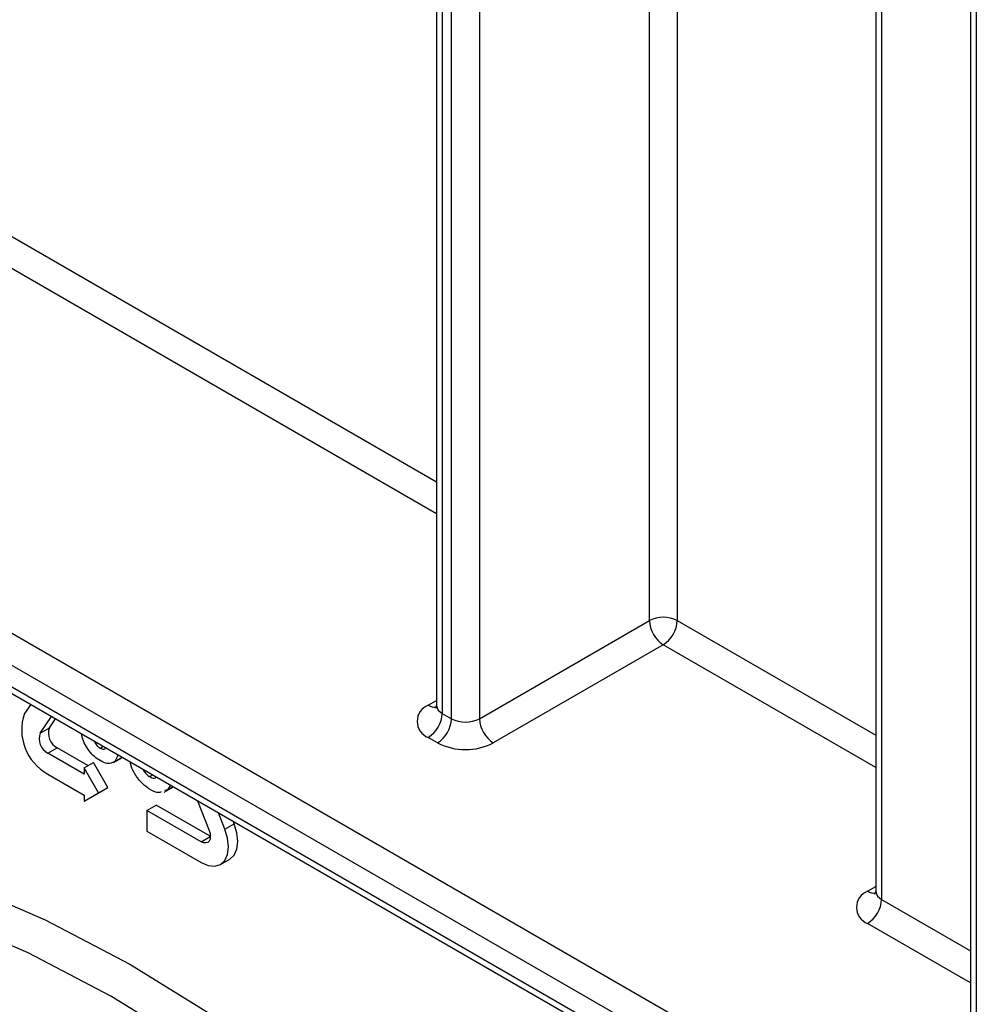
# Model space of a CAD drawing. Units: millimetres. Extents: x -446 to 6636, y -712 to 3696.
# Drawn here: x 4710 to 4783, y 1653 to 1728 of the extents above; entities that cross this region are included whole.
import ezdxf

# ---------------------------------------------------------------- set-up
doc = ezdxf.new("R2010")
doc.units = ezdxf.units.MM

msp = doc.modelspace()

# ---------------------------------------------------------------- linework, layer by layer
at = {"color": 7, "linetype": 'Continuous', "lineweight": 25, "ltscale": 10}
for p, q in [((4782.47128, 2098.79247), (4782.47128, 1639.12774)), ((4775.25879, 1890.85465), (4775.25879, 1661.96988)), ((4775.69813, 1890.24234), (4775.69813, 1661.35757)), ((4758.02046, 1682.58419), (4758.02046, 1849.3419)), ((4760.14178, 1849.3419), (4760.14178, 1682.58419)), ((4741.81264, 1789.70072), (4741.81264, 1676.13456)), ((4742.25198, 1789.08842), (4742.25198, 1675.52226)), ((4742.95908, 1675.11405), (4742.95908, 1788.68021)), ((4745.0804, 1788.68021), (4745.0804, 1675.11405)), ((4618.36687, 1734.2218), (4781.84996, 1639.84502)), ((4782.91062, 1636.78329), (4617.30621, 1732.38468)), ((4617.30621, 1730.7516), (4782.91062, 1635.15021)), ((4617.61693, 1730.06483), (4781.72122, 1635.32945)), ((4745.0804, 1675.11405), (4758.02046, 1682.58419)), ((4759.08112, 1680.74707), (4746.14106, 1673.27693)), ((4710.92504, 1676.19921), (4710.43978, 1675.50878)), ((4742.25198, 1675.52226), (4742.95908, 1675.11405)), ((4711.63391, 1674.0233), (4712.51721, 1675.28007)), ((4712.34102, 1674.4315), (4712.81613, 1675.1075)), ((4711.63391, 1674.0233), (4712.34102, 1674.4315)), ((4741.89842, 1673.27693), (4741.19132, 1673.68514)), ((4712.23097, 1672.48443), (4712.93808, 1672.89263)), ((4714.98869, 1670.89243), (4712.23097, 1672.48443)), ((4715.28207, 1671.53947), (4712.93808, 1672.89263)), ((4716.20188, 1672.88055), (4716.43782, 1673.01675)), ((4717.58074, 1672.35695), (4717.33024, 1671.85703)), ((4714.98869, 1671.37011), (4715.6958, 1671.77831)), ((4716.79888, 1669.86771), (4715.6958, 1671.77831)), ((4717.22135, 1671.7804), (4717.90041, 1672.17241)), ((4717.33024, 1671.85703), (4717.88849, 1672.1793)), ((4712.23097, 1670.89217), (4714.98869, 1669.30018)), ((4714.98869, 1671.37011), (4714.98869, 1670.89243)), ((4716.09178, 1669.45951), (4714.98869, 1671.37011)), ((4719.9717, 1670.70427), (4720.20764, 1670.84048)), ((4721.5754, 1670.05088), (4721.34002, 1669.69681)), ((4714.98869, 1668.8225), (4716.09178, 1669.45951)), ((4714.98869, 1669.30018), (4714.98869, 1668.8225)), ((4715.6958, 1669.23071), (4716.79888, 1669.86771)), ((4716.09178, 1669.45951), (4716.79888, 1669.86771)), ((4721.0867, 1669.52246), (4721.78873, 1669.92773)), ((4721.34002, 1669.69681), (4721.14551, 1669.63451)), ((4721.34002, 1669.69681), (4721.76438, 1669.94179)), ((4714.98869, 1668.8225), (4715.6958, 1669.23071)), ((4723.62064, 1668.87019), (4724.50394, 1666.59359)), ((4719.7703, 1668.13207), (4720.47741, 1668.54027)), ((4719.7703, 1668.13207), (4719.7703, 1666.53981)), ((4723.90687, 1665.74407), (4719.7703, 1668.13207)), ((4724.59608, 1666.16261), (4720.47741, 1668.54027)), ((4725.69806, 1666.70036), (4725.21281, 1667.95105)), ((4725.69806, 1666.70036), (4726.40517, 1667.10856)), ((4726.40517, 1667.10856), (4726.3281, 1667.30721)), ((4719.7703, 1666.53981), (4723.90687, 1664.15182)), ((4725.36926, 1664.00701), (4726.07636, 1664.41521))]:
    msp.add_line(p, q, dxfattribs=at)
at = {"color": 8, "linetype": 'Continuous', "lineweight": 25, "ltscale": 10}
for p, q in [((4782.91062, 2098.53885), (4782.91062, 1636.78329)), ((4682.36003, 1727.48663), (4741.81264, 1693.16537)), ((4741.81264, 1690.71595), (4681.29937, 1725.64951)), ((4760.14178, 1682.58419), (4775.25879, 1673.85732)), ((4775.25879, 1671.4079), (4759.08112, 1680.74707)), ((4741.19132, 1676.13436), (4741.81264, 1676.49304)), ((4723.90687, 1665.74407), (4724.5963, 1666.14207)), ((4774.63747, 1661.96968), (4775.25879, 1662.32836)), ((4775.69813, 1661.35757), (4782.47128, 1657.44752)), ((4782.47128, 1654.9981), (4774.63747, 1659.52046))]:
    msp.add_line(p, q, dxfattribs=at)
at = {"color": 7, "linetype": 'Continuous', "lineweight": 25, "ltscale": 10, "flags": 128}
for points in [[(4726.07636, 1664.41521), (4726.07648, 1664.41528), (4726.40517, 1664.72018), (4726.61179, 1665.17693), (4726.68227, 1665.75441), (4726.61179, 1666.41325), (4726.40517, 1667.10856)], [(4723.90687, 1664.15182), (4724.44219, 1663.92417), (4724.94102, 1663.8748), (4725.36937, 1664.00708), (4725.69806, 1664.31198), (4725.90469, 1664.76873), (4725.97516, 1665.3462), (4725.90469, 1666.00505), (4725.69806, 1666.70036)], [(4724.50394, 1666.59359), (4724.57281, 1666.36182), (4724.5963, 1666.1422), (4724.57281, 1665.94971), (4724.50394, 1665.79746), (4724.39437, 1665.69583), (4724.25159, 1665.65174), (4724.08531, 1665.66819), (4723.90687, 1665.74407)]]:
    msp.add_lwpolyline(points, dxfattribs=at)
at = {"color": 8, "linetype": 'Continuous', "lineweight": 25, "ltscale": 10, "flags": 128}
for points in [[(4653.79152, 1653.95502), (4656.94141, 1657.13112), (4661.11521, 1660.39067), (4665.67765, 1663.0114), (4670.59797, 1664.97566), (4675.84301, 1666.2702), (4681.37742, 1666.88631), (4687.16389, 1666.81982), (4693.16342, 1666.07118), (4699.33558, 1664.64545), (4705.63877, 1662.55223), (4712.03051, 1659.80563), (4718.46771, 1656.42415), (4724.90699, 1652.4306), (4731.30494, 1647.85189), (4737.61845, 1642.71888), (4743.80497, 1637.06616), (4749.82279, 1630.93184), (4755.63135, 1624.35725), (4761.19151, 1617.38672), (4766.4658, 1610.06722), (4771.41866, 1602.44808), (4775.25879, 1595.93807)], [(4775.25879, 1590.12178), (4773.36941, 1593.60605), (4768.85703, 1601.28971), (4764.00048, 1608.72945), (4758.8322, 1615.87554), (4753.38675, 1622.68022), (4747.70052, 1629.09801), (4741.81151, 1635.08601), (4735.75909, 1640.6042), (4729.58371, 1645.61571), (4723.32664, 1650.08703), (4717.0297, 1653.98828), (4710.73498, 1657.29338), (4704.48455, 1659.98025), (4698.3202, 1662.03092), (4692.28311, 1663.4317), (4686.41364, 1664.17321), (4680.75101, 1664.2505), (4676.49854, 1663.84868)]]:
    msp.add_lwpolyline(points, dxfattribs=at)
at = {"color": 7, "linetype": 'Continuous', "lineweight": 25, "ltscale": 100}
for centre, radius, start, end in [((4759.08112, 1680.53712), 2.30553, 62.6096722, 117.3903278), ((4760.32328, 1682.68898), 2.30521, 182.6054785, 237.3945217), ((4757.83895, 1682.68898), 2.30521, 302.6054783, 357.3945215), ((4741.6561, 1674.90975), 1.30985, 110.7834208, 249.2165792), ((4714.08785, 1674.2684), 3.85317, 161.2215547, 241.189805), ((4739.94915, 1675.62705), 2.30521, 302.6054783, 357.3945215), ((4740.65626, 1675.21884), 2.30521, 302.6054783, 357.3945215), ((4744.01974, 1677.16112), 2.30553, 242.6096722, 297.3903278), ((4747.38323, 1675.21884), 2.30521, 182.6054785, 237.3945217), ((4712.84993, 1673.60984), 1.28439, 161.2215547, 241.189805), ((4713.55704, 1674.01804), 1.28439, 161.2215547, 241.189805), ((4744.01974, 1677.37107), 4.61107, 242.6096722, 297.3903278), ((4775.10225, 1660.74507), 1.30985, 110.7834208, 249.2165792), ((4773.3953, 1661.46237), 2.30521, 302.6054783, 357.3945215)]:
    msp.add_arc(centre, radius, start, end, dxfattribs=at)
at = {"color": 8, "linetype": 'Continuous', "lineweight": 25, "ltscale": 100}
for centre, radius, start, end in [((4741.65506, 1676.81591), 0.82436, 235.7674345, 279.6502343), ((4742.56332, 1676.20942), 0.75441, 185.6947993, 245.6253417), ((4775.10121, 1662.65123), 0.82436, 235.7674345, 279.6502343), ((4776.00947, 1662.04474), 0.75441, 185.6947993, 245.6253417)]:
    msp.add_arc(centre, radius, start, end, dxfattribs=at)
at = {"color": 7, "linetype": 'Continuous', "lineweight": 25, "ltscale": 10}
for points, knots in [([(4741.80354, 1676.14521), (4741.76993, 1676.0257), (4741.73333, 1675.89554), (4741.7657, 1675.92885), (4741.76834, 1675.93157)], [0, 0, 0, 0, 0.91816046, 1, 1, 1, 1]), ([(4716.20188, 1671.92791), (4716.06051, 1672.02007), (4715.77795, 1672.20427), (4715.38051, 1672.63566), (4715.06803, 1673.14208), (4714.84042, 1673.61082), (4714.82037, 1673.86833), (4714.81367, 1673.95435)], [0, 0, 0, 0, 0.22234759, 0.44440945, 0.66660878, 0.88862813, 1, 1, 1, 1]), ([(4715.76038, 1673.40783), (4715.76315, 1673.39707), (4715.79322, 1673.28026), (4715.95711, 1673.05787), (4716.12016, 1672.93975), (4716.20188, 1672.88055)], [0, 0, 0, 0, 0.04817536, 0.52295285, 1, 1, 1, 1]), ([(4716.20188, 1672.88055), (4716.27571, 1672.84803), (4716.4232, 1672.78308), (4716.58862, 1672.79799), (4716.62815, 1672.88091), (4716.63786, 1672.90127)], [0, 0, 0, 0, 0.43057916, 0.86016143, 1, 1, 1, 1]), ([(4717.33024, 1671.85703), (4717.15021, 1671.76946), (4716.82762, 1671.61255), (4716.39366, 1671.83126), (4716.20188, 1671.92791)], [0, 0, 0, 0, 0.55806415, 1, 1, 1, 1]), ([(4720.01136, 1669.72875), (4719.78263, 1669.88281), (4719.3259, 1670.19044), (4718.80665, 1670.94568), (4718.55079, 1671.52111), (4718.50361, 1671.7862), (4718.49607, 1671.82854)], [0, 0, 0, 0, 0.34090172, 0.68072921, 0.94900416, 1, 1, 1, 1]), ([(4719.45955, 1671.27234), (4719.47226, 1671.24396), (4719.53422, 1671.10552), (4719.716, 1670.88666), (4719.88648, 1670.76506), (4719.9717, 1670.70427)], [0, 0, 0, 0, 0.114236096, 0.557219618, 1, 1, 1, 1]), ([(4719.9717, 1670.70427), (4720.09625, 1670.64404), (4720.30812, 1670.54158), (4720.45515, 1670.62914), (4720.51574, 1670.66522)], [0, 0, 0, 0, 0.58789747, 1, 1, 1, 1]), ([(4720.84522, 1669.53833), (4720.78899, 1669.51411), (4720.5618, 1669.41626), (4720.24771, 1669.59457), (4720.01136, 1669.72875)], [0, 0, 0, 0, 0.24751247, 1, 1, 1, 1]), ([(4775.24969, 1661.98053), (4775.21608, 1661.86102), (4775.17948, 1661.73086), (4775.21185, 1661.76417), (4775.2145, 1661.76689)], [0, 0, 0, 0, 0.91816046, 1, 1, 1, 1])]:
    msp.add_open_spline(points, degree=3, knots=knots, dxfattribs=at)

doc.saveas('drawing.dxf')
